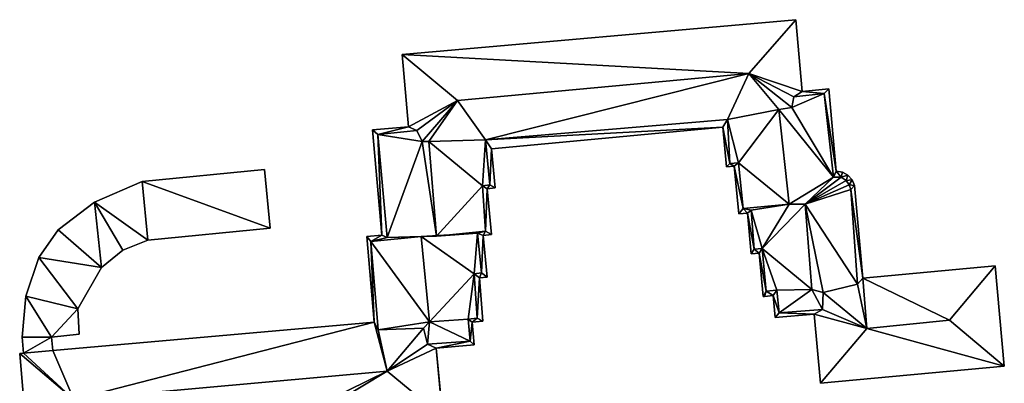
# Model space of a CAD drawing. Extents: x -76892 to -74996, y 139525 to 141412.
# Drawn here: x -76806 to -76697, y 140564 to 140605 of the extents above; entities that cross this region are included whole.
import ezdxf

# ---------------------------------------------------------------- set-up
doc = ezdxf.new("R2010")
doc.units = 0
doc.header["$MEASUREMENT"] = 0
doc.layers.add('Level 45', color=7, linetype='Continuous')
doc.layers.add('Level 47', color=7, linetype='Continuous')

msp = doc.modelspace()

# ---------------------------------------------------------------- linework, layer by layer
at = {"layer": 'Level 45', "color": 8, "linetype": 'Continuous', "lineweight": 30, "invisible_edges": 1}
for points in [[(-76763.788, 140600.627, 12.977), (-76719.907, 140604.506, 28.003), (-76763.788, 140600.627, 28.003)], [(-76719.907, 140604.506, 28.003), (-76763.788, 140600.627, 12.977), (-76719.907, 140604.506, 11.756)], [(-76719.907, 140604.506, 11.756), (-76719.201, 140596.52, 28.003), (-76719.907, 140604.506, 28.003)], [(-76719.201, 140596.52, 28.003), (-76719.907, 140604.506, 11.756), (-76719.201, 140596.52, 11.439)], [(-76763.788, 140600.627, 12.977), (-76763.076, 140592.574, 28.003), (-76763.076, 140592.574, 12.063)], [(-76763.076, 140592.574, 28.003), (-76763.788, 140600.627, 12.977), (-76763.788, 140600.627, 28.003)], [(-76716.206, 140596.785, 11.463), (-76719.201, 140596.52, 28.003), (-76719.201, 140596.52, 11.439)], [(-76719.201, 140596.52, 28.003), (-76716.206, 140596.785, 11.463), (-76716.206, 140596.785, 28.003)], [(-76716.206, 140596.785, 11.463), (-76715.396, 140587.622, 28.003), (-76716.206, 140596.785, 28.003)], [(-76715.396, 140587.622, 28.003), (-76716.206, 140596.785, 11.463), (-76715.396, 140587.622, 10.839)], [(-76767.091, 140592.219, 12.224), (-76763.076, 140592.574, 28.003), (-76767.091, 140592.219, 28.003)], [(-76763.076, 140592.574, 28.003), (-76767.091, 140592.219, 12.224), (-76763.076, 140592.574, 12.063)], [(-76767.091, 140592.219, 12.224), (-76766.056, 140580.506, 28.003), (-76766.056, 140580.506, 11.923)], [(-76766.056, 140580.506, 28.003), (-76767.091, 140592.219, 12.224), (-76767.091, 140592.219, 28.003)], [(-76728.034, 140592.52, 11.676), (-76753.828, 140590.124, 28.003), (-76728.034, 140592.52, 28.003)], [(-76753.828, 140590.124, 28.003), (-76728.034, 140592.52, 11.676), (-76753.828, 140590.124, 11.414)], [(-76728.034, 140592.52, 11.676), (-76727.623, 140588.101, 28.003), (-76727.623, 140588.101, 11.429)], [(-76727.623, 140588.101, 28.003), (-76728.034, 140592.52, 11.676), (-76728.034, 140592.52, 28.003)], [(-76753.423, 140585.758, 11.603), (-76753.828, 140590.124, 28.003), (-76753.828, 140590.124, 11.414)], [(-76753.828, 140590.124, 28.003), (-76753.423, 140585.758, 11.603), (-76753.423, 140585.758, 28.003)], [(-76792.785, 140586.481, 13.17), (-76779.131, 140587.822, 14.973), (-76792.785, 140586.481, 14.973)], [(-76779.131, 140587.822, 14.973), (-76792.785, 140586.481, 13.17), (-76779.131, 140587.822, 12.709)], [(-76778.489, 140581.285, 14.806), (-76779.131, 140587.822, 12.709), (-76778.489, 140581.285, 11.794)], [(-76779.131, 140587.822, 12.709), (-76778.489, 140581.285, 14.806), (-76779.131, 140587.822, 14.973)], [(-76727.623, 140588.101, 11.429), (-76726.76, 140588.182, 28.003), (-76726.76, 140588.182, 11.392)], [(-76726.76, 140588.182, 28.003), (-76727.623, 140588.101, 11.429), (-76727.623, 140588.101, 28.003)], [(-76726.76, 140588.182, 11.392), (-76726.266, 140582.857, 28.003), (-76726.266, 140582.857, 11.286)], [(-76726.266, 140582.857, 28.003), (-76726.76, 140588.182, 11.392), (-76726.76, 140588.182, 28.003)], [(-76715.396, 140587.622, 10.839), (-76714.709, 140587.516, 28.003), (-76715.396, 140587.622, 28.003)], [(-76714.709, 140587.516, 28.003), (-76715.396, 140587.622, 10.839), (-76714.709, 140587.516, 10.807)], [(-76714.709, 140587.516, 10.807), (-76714.096, 140587.189, 28.003), (-76714.709, 140587.516, 28.003)], [(-76714.096, 140587.189, 28.003), (-76714.709, 140587.516, 10.807), (-76714.096, 140587.189, 10.777)], [(-76714.096, 140587.189, 10.777), (-76713.627, 140586.676, 28.003), (-76714.096, 140587.189, 28.003)], [(-76713.627, 140586.676, 28.003), (-76714.096, 140587.189, 10.777), (-76713.627, 140586.676, 10.752)], [(-76713.627, 140586.676, 10.752), (-76713.355, 140586.036, 28.003), (-76713.627, 140586.676, 28.003)], [(-76713.355, 140586.036, 28.003), (-76713.627, 140586.676, 10.752), (-76713.355, 140586.036, 10.734)], [(-76792.785, 140586.481, 13.17), (-76798.084, 140584.181, 14.973), (-76798.084, 140584.181, 13.081)], [(-76798.084, 140584.181, 14.973), (-76792.785, 140586.481, 13.17), (-76792.785, 140586.481, 14.973)], [(-76754.307, 140585.676, 11.618), (-76753.423, 140585.758, 28.003), (-76753.423, 140585.758, 11.603)], [(-76753.423, 140585.758, 28.003), (-76754.307, 140585.676, 11.618), (-76754.307, 140585.676, 28.003)], [(-76754.307, 140585.676, 11.618), (-76753.832, 140580.556, 28.003), (-76754.307, 140585.676, 28.003)], [(-76753.832, 140580.556, 28.003), (-76754.307, 140585.676, 11.618), (-76753.832, 140580.556, 11.417)], [(-76713.355, 140586.036, 10.734), (-76712.442, 140575.698, 28.003), (-76713.355, 140586.036, 28.003)], [(-76712.442, 140575.698, 28.003), (-76713.355, 140586.036, 10.734), (-76712.442, 140575.698, 10.693)], [(-76798.084, 140584.181, 13.081), (-76802.125, 140581.074, 14.973), (-76802.125, 140581.074, 12.993)], [(-76802.125, 140581.074, 14.973), (-76798.084, 140584.181, 13.081), (-76798.084, 140584.181, 14.973)], [(-76726.266, 140582.857, 11.286), (-76725.288, 140582.948, 28.003), (-76725.288, 140582.948, 11.241)], [(-76725.288, 140582.948, 28.003), (-76726.266, 140582.857, 11.286), (-76726.266, 140582.857, 28.003)], [(-76725.288, 140582.948, 11.241), (-76724.868, 140578.42, 28.003), (-76724.868, 140578.42, 11.135)], [(-76724.868, 140578.42, 28.003), (-76725.288, 140582.948, 11.241), (-76725.288, 140582.948, 28.003)], [(-76792.143, 140579.944, 12.483), (-76778.489, 140581.285, 14.806), (-76778.489, 140581.285, 11.794)], [(-76778.489, 140581.285, 14.806), (-76792.143, 140579.944, 12.483), (-76792.143, 140579.944, 14.806)], [(-76802.125, 140581.074, 12.993), (-76804.29, 140577.998, 14.973), (-76804.29, 140577.998, 12.708)], [(-76804.29, 140577.998, 14.973), (-76802.125, 140581.074, 12.993), (-76802.125, 140581.074, 14.973)], [(-76767.742, 140580.357, 11.992), (-76766.056, 140580.506, 28.003), (-76767.742, 140580.357, 28.003)], [(-76766.056, 140580.506, 28.003), (-76767.742, 140580.357, 11.992), (-76766.056, 140580.506, 11.923)], [(-76767.742, 140580.357, 11.992), (-76766.899, 140570.817, 28.003), (-76766.899, 140570.817, 11.52)], [(-76766.899, 140570.817, 28.003), (-76767.742, 140580.357, 11.992), (-76767.742, 140580.357, 28.003)], [(-76754.764, 140580.47, 11.437), (-76753.832, 140580.556, 28.003), (-76753.832, 140580.556, 11.417)], [(-76753.832, 140580.556, 28.003), (-76754.764, 140580.47, 11.437), (-76754.764, 140580.47, 28.003)], [(-76754.764, 140580.47, 11.437), (-76754.332, 140575.817, 28.003), (-76754.764, 140580.47, 28.003)], [(-76754.332, 140575.817, 28.003), (-76754.764, 140580.47, 11.437), (-76754.332, 140575.817, 11.274)], [(-76792.143, 140579.944, 12.483), (-76794.928, 140578.826, 14.806), (-76792.143, 140579.944, 14.806)], [(-76794.928, 140578.826, 14.806), (-76792.143, 140579.944, 12.483), (-76794.928, 140578.826, 12.478)], [(-76804.29, 140577.998, 12.708), (-76805.765, 140573.687, 14.973), (-76805.765, 140573.687, 12.46)], [(-76805.765, 140573.687, 14.973), (-76804.29, 140577.998, 12.708), (-76804.29, 140577.998, 14.973)], [(-76794.928, 140578.826, 12.478), (-76797.329, 140576.892, 14.806), (-76794.928, 140578.826, 14.806)], [(-76797.329, 140576.892, 14.806), (-76794.928, 140578.826, 12.478), (-76797.329, 140576.892, 12.446)], [(-76724.868, 140578.42, 11.135), (-76724.002, 140578.5, 28.003), (-76724.002, 140578.5, 11.101)], [(-76724.002, 140578.5, 28.003), (-76724.868, 140578.42, 11.135), (-76724.868, 140578.42, 28.003)], [(-76724.002, 140578.5, 11.101), (-76723.552, 140573.661, 28.003), (-76723.552, 140573.661, 10.923)], [(-76723.552, 140573.661, 28.003), (-76724.002, 140578.5, 11.101), (-76724.002, 140578.5, 28.003)], [(-76797.329, 140576.892, 12.446), (-76799.941, 140572.301, 14.806), (-76797.329, 140576.892, 14.806)], [(-76799.941, 140572.301, 14.806), (-76797.329, 140576.892, 12.446), (-76799.941, 140572.301, 12.336)], [(-76697.695, 140577.068, 10.7), (-76712.442, 140575.698, 28.003), (-76712.442, 140575.698, 10.693)], [(-76712.442, 140575.698, 28.003), (-76697.695, 140577.068, 10.7), (-76697.695, 140577.068, 28.003)], [(-76697.695, 140577.068, 10.7), (-76696.658, 140565.91, 28.003), (-76697.695, 140577.068, 28.003)], [(-76696.658, 140565.91, 28.003), (-76697.695, 140577.068, 10.7), (-76696.658, 140565.91, 10.347)], [(-76755.172, 140575.739, 11.305), (-76754.332, 140575.817, 28.003), (-76754.332, 140575.817, 11.274)], [(-76754.332, 140575.817, 28.003), (-76755.172, 140575.739, 11.305), (-76755.172, 140575.739, 28.003)], [(-76755.172, 140575.739, 11.305), (-76754.793, 140570.902, 28.003), (-76755.172, 140575.739, 28.003)], [(-76754.793, 140570.902, 28.003), (-76755.172, 140575.739, 11.305), (-76754.793, 140570.902, 11.088)], [(-76805.765, 140573.687, 12.46), (-76806.168, 140569.135, 14.973), (-76806.168, 140569.135, 12.215)], [(-76806.168, 140569.135, 14.973), (-76805.765, 140573.687, 12.46), (-76805.765, 140573.687, 14.973)], [(-76723.552, 140573.661, 10.923), (-76723.39, 140573.676, 28.003), (-76723.39, 140573.676, 10.917)], [(-76723.39, 140573.676, 28.003), (-76723.552, 140573.661, 10.923), (-76723.552, 140573.661, 28.003)], [(-76723.39, 140573.676, 10.917), (-76722.421, 140573.766, 28.003), (-76722.421, 140573.766, 10.88)], [(-76722.421, 140573.766, 28.003), (-76723.39, 140573.676, 10.917), (-76723.39, 140573.676, 28.003)], [(-76722.421, 140573.766, 10.88), (-76722.192, 140571.303, 28.003), (-76722.192, 140571.303, 10.8)], [(-76722.192, 140571.303, 28.003), (-76722.421, 140573.766, 10.88), (-76722.421, 140573.766, 28.003)], [(-76799.941, 140572.301, 12.336), (-76799.803, 140569.474, 14.806), (-76799.941, 140572.301, 14.806)], [(-76799.803, 140569.474, 14.806), (-76799.941, 140572.301, 12.336), (-76799.803, 140569.474, 12.234)], [(-76722.192, 140571.303, 10.8), (-76717.854, 140571.706, 28.003), (-76717.854, 140571.706, 10.668)], [(-76717.854, 140571.706, 28.003), (-76722.192, 140571.303, 10.8), (-76722.192, 140571.303, 28.003)], [(-76717.854, 140571.706, 10.668), (-76717.139, 140564.007, 28.003), (-76717.139, 140564.007, 10.198)], [(-76717.139, 140564.007, 28.003), (-76717.854, 140571.706, 10.668), (-76717.854, 140571.706, 28.003)], [(-76802.729, 140567.65, 12.135), (-76766.899, 140570.817, 28.003), (-76802.729, 140567.65, 28.003)], [(-76766.899, 140570.817, 28.003), (-76802.729, 140567.65, 12.135), (-76766.899, 140570.817, 11.52)], [(-76755.987, 140570.791, 11.128), (-76754.793, 140570.902, 28.003), (-76754.793, 140570.902, 11.088)], [(-76754.793, 140570.902, 28.003), (-76755.987, 140570.791, 11.128), (-76755.987, 140570.791, 28.003)], [(-76755.987, 140570.791, 11.128), (-76755.755, 140568.291, 28.003), (-76755.987, 140570.791, 28.003)], [(-76755.755, 140568.291, 28.003), (-76755.987, 140570.791, 11.128), (-76755.755, 140568.291, 11.012)], [(-76806.168, 140569.135, 12.215), (-76805.991, 140567.362, 14.976), (-76805.991, 140567.362, 12.119)], [(-76805.991, 140567.362, 14.976), (-76806.168, 140569.135, 12.215), (-76806.168, 140569.135, 14.973)], [(-76799.803, 140569.474, 12.234), (-76802.881, 140569.135, 14.806), (-76799.803, 140569.474, 14.806)], [(-76802.881, 140569.135, 14.806), (-76799.803, 140569.474, 12.234), (-76802.881, 140569.135, 12.215)], [(-76802.881, 140569.135, 12.215), (-76802.729, 140567.65, 14.806), (-76802.881, 140569.135, 14.806)], [(-76802.729, 140567.65, 14.806), (-76802.881, 140569.135, 12.215), (-76802.729, 140567.65, 12.135)], [(-76759.983, 140567.898, 11.132), (-76755.755, 140568.291, 28.003), (-76755.755, 140568.291, 11.012)], [(-76755.755, 140568.291, 28.003), (-76759.983, 140567.898, 11.132), (-76759.983, 140567.898, 28.003)], [(-76805.991, 140567.362, 12.119), (-76806.433, 140567.323, 28.003), (-76806.433, 140567.323, 12.117)], [(-76806.433, 140567.323, 28.003), (-76805.991, 140567.362, 12.119), (-76805.991, 140567.362, 28.003)], [(-76806.433, 140567.323, 12.117), (-76805.438, 140556.066, 28.003), (-76805.438, 140556.066, 11.527)], [(-76805.438, 140556.066, 28.003), (-76806.433, 140567.323, 12.117), (-76806.433, 140567.323, 28.003)], [(-76805.991, 140567.362, 14.976), (-76802.729, 140567.65, 28.003), (-76805.991, 140567.362, 28.003)], [(-76802.729, 140567.65, 28.003), (-76805.991, 140567.362, 14.976), (-76802.729, 140567.65, 14.806)], [(-76759.983, 140567.898, 11.132), (-76759.267, 140560.2, 28.003), (-76759.983, 140567.898, 28.003)], [(-76759.267, 140560.2, 28.003), (-76759.983, 140567.898, 11.132), (-76759.267, 140560.2, 10.826)], [(-76696.658, 140565.91, 10.347), (-76717.139, 140564.007, 28.003), (-76696.658, 140565.91, 28.003)], [(-76717.139, 140564.007, 28.003), (-76696.658, 140565.91, 10.347), (-76717.139, 140564.007, 10.198)]]:
    msp.add_3dface(points, dxfattribs=at)
at = {"layer": 'Level 47', "color": 22, "linetype": 'Continuous', "lineweight": 30}
for points in [[(-76719.907, 140604.506, 28.003), (-76725.124, 140598.522, 33.316), (-76763.788, 140600.627, 28.003)], [(-76719.201, 140596.52, 28.003), (-76725.124, 140598.522, 33.316), (-76719.907, 140604.506, 28.003)], [(-76757.635, 140595.515, 33.316), (-76763.788, 140600.627, 28.003), (-76725.124, 140598.522, 33.316)], [(-76757.635, 140595.515, 33.316), (-76763.076, 140592.574, 28.003), (-76763.788, 140600.627, 28.003)], [(-76754.518, 140591.108, 28.658), (-76757.635, 140595.515, 33.316), (-76725.124, 140598.522, 33.316)], [(-76727.509, 140593.384, 28.636), (-76754.518, 140591.108, 28.658), (-76725.124, 140598.522, 33.316)], [(-76721.795, 140594.502, 29.143), (-76727.509, 140593.384, 28.636), (-76725.124, 140598.522, 33.316)], [(-76721.795, 140594.502, 29.143), (-76725.124, 140598.522, 33.316), (-76720.339, 140594.733, 29.026)], [(-76725.124, 140598.522, 33.316), (-76720.131, 140595.914, 28.648), (-76720.339, 140594.733, 29.026)], [(-76725.124, 140598.522, 33.316), (-76719.201, 140596.52, 28.003), (-76720.131, 140595.914, 28.648)], [(-76716.206, 140596.785, 28.003), (-76716.742, 140596.281, 28.648), (-76719.201, 140596.52, 28.003)], [(-76716.742, 140596.281, 28.648), (-76716.206, 140596.785, 28.003), (-76715.396, 140587.622, 28.003)], [(-76763.076, 140592.574, 28.003), (-76757.635, 140595.515, 33.316), (-76762.17, 140592.176, 28.646)], [(-76761.546, 140590.943, 29.077), (-76762.17, 140592.176, 28.646), (-76757.635, 140595.515, 33.316)], [(-76757.635, 140595.515, 33.316), (-76760.808, 140590.941, 29.143), (-76761.546, 140590.943, 29.077)], [(-76757.635, 140595.515, 33.316), (-76754.518, 140591.108, 28.658), (-76760.808, 140590.941, 29.143)], [(-76716.742, 140596.281, 28.648), (-76720.339, 140594.733, 29.026), (-76720.131, 140595.914, 28.648)], [(-76720.339, 140594.733, 29.026), (-76716.742, 140596.281, 28.648), (-76715.717, 140586.959, 28.648)], [(-76720.131, 140595.914, 28.648), (-76719.201, 140596.52, 28.003), (-76716.742, 140596.281, 28.648)], [(-76716.742, 140596.281, 28.648), (-76715.396, 140587.622, 28.003), (-76715.717, 140586.959, 28.648)], [(-76727.509, 140593.384, 28.636), (-76721.795, 140594.502, 29.143), (-76726.299, 140588.55, 28.636)], [(-76720.64, 140583.961, 29.143), (-76726.299, 140588.55, 28.636), (-76721.795, 140594.502, 29.143)], [(-76721.795, 140594.502, 29.143), (-76720.339, 140594.733, 29.026), (-76715.717, 140586.959, 28.648)], [(-76720.64, 140583.961, 29.143), (-76721.795, 140594.502, 29.143), (-76715.717, 140586.959, 28.648)], [(-76754.518, 140591.108, 28.658), (-76727.509, 140593.384, 28.636), (-76728.034, 140592.52, 28.003)], [(-76727.255, 140588.488, 28.636), (-76728.034, 140592.52, 28.003), (-76727.509, 140593.384, 28.636)], [(-76727.509, 140593.384, 28.636), (-76726.299, 140588.55, 28.636), (-76727.255, 140588.488, 28.636)], [(-76767.091, 140592.219, 28.003), (-76763.076, 140592.574, 28.003), (-76766.51, 140591.703, 28.646)], [(-76766.51, 140591.703, 28.646), (-76766.056, 140580.506, 28.003), (-76767.091, 140592.219, 28.003)], [(-76763.076, 140592.574, 28.003), (-76762.17, 140592.176, 28.646), (-76766.51, 140591.703, 28.646)], [(-76762.17, 140592.176, 28.646), (-76761.546, 140590.943, 29.077), (-76766.51, 140591.703, 28.646)], [(-76754.518, 140591.108, 28.658), (-76728.034, 140592.52, 28.003), (-76753.828, 140590.124, 28.003)], [(-76728.034, 140592.52, 28.003), (-76727.255, 140588.488, 28.636), (-76727.623, 140588.101, 28.003)], [(-76766.51, 140591.703, 28.646), (-76761.546, 140590.943, 29.077), (-76765.474, 140580.235, 28.646)], [(-76766.056, 140580.506, 28.003), (-76766.51, 140591.703, 28.646), (-76765.474, 140580.235, 28.646)], [(-76754.849, 140586.004, 28.658), (-76760.808, 140590.941, 29.143), (-76754.518, 140591.108, 28.658)], [(-76754.518, 140591.108, 28.658), (-76754.01, 140586.123, 28.658), (-76754.849, 140586.004, 28.658)], [(-76754.518, 140591.108, 28.658), (-76753.828, 140590.124, 28.003), (-76754.01, 140586.123, 28.658)], [(-76759.964, 140580.374, 29.143), (-76765.474, 140580.235, 28.646), (-76761.546, 140590.943, 29.077)], [(-76761.546, 140590.943, 29.077), (-76760.808, 140590.941, 29.143), (-76759.964, 140580.374, 29.143)], [(-76760.808, 140590.941, 29.143), (-76754.849, 140586.004, 28.658), (-76759.964, 140580.374, 29.143)], [(-76753.423, 140585.758, 28.003), (-76754.01, 140586.123, 28.658), (-76753.828, 140590.124, 28.003)], [(-76792.785, 140586.481, 14.973), (-76779.131, 140587.822, 14.973), (-76778.489, 140581.285, 14.806)], [(-76727.623, 140588.101, 28.003), (-76727.255, 140588.488, 28.636), (-76726.76, 140588.182, 28.003)], [(-76727.255, 140588.488, 28.636), (-76726.299, 140588.55, 28.636), (-76726.76, 140588.182, 28.003)], [(-76726.76, 140588.182, 28.003), (-76726.299, 140588.55, 28.636), (-76725.784, 140583.475, 28.636)], [(-76726.76, 140588.182, 28.003), (-76725.784, 140583.475, 28.636), (-76726.266, 140582.857, 28.003)], [(-76726.299, 140588.55, 28.636), (-76720.64, 140583.961, 29.143), (-76725.784, 140583.475, 28.636)], [(-76720.64, 140583.961, 29.143), (-76715.717, 140586.959, 28.648), (-76718.874, 140583.961, 29.143)], [(-76718.874, 140583.961, 29.143), (-76714.846, 140586.969, 28.648), (-76714.299, 140586.592, 28.648)], [(-76718.874, 140583.961, 29.143), (-76715.717, 140586.959, 28.648), (-76714.846, 140586.969, 28.648)], [(-76714.846, 140586.969, 28.648), (-76715.717, 140586.959, 28.648), (-76715.396, 140587.622, 28.003)], [(-76714.709, 140587.516, 28.003), (-76714.846, 140586.969, 28.648), (-76715.396, 140587.622, 28.003)], [(-76714.709, 140587.516, 28.003), (-76714.096, 140587.189, 28.003), (-76714.846, 140586.969, 28.648)], [(-76714.096, 140587.189, 28.003), (-76714.299, 140586.592, 28.648), (-76714.846, 140586.969, 28.648)], [(-76713.627, 140586.676, 28.003), (-76714.299, 140586.592, 28.648), (-76714.096, 140587.189, 28.003)], [(-76713.627, 140586.676, 28.003), (-76713.965, 140586.108, 28.648), (-76714.299, 140586.592, 28.648)], [(-76713.965, 140586.108, 28.648), (-76713.627, 140586.676, 28.003), (-76713.355, 140586.036, 28.003)], [(-76792.785, 140586.481, 14.973), (-76792.143, 140579.944, 14.806), (-76798.084, 140584.181, 14.973)], [(-76792.143, 140579.944, 14.806), (-76792.785, 140586.481, 14.973), (-76778.489, 140581.285, 14.806)], [(-76754.515, 140580.958, 28.658), (-76759.964, 140580.374, 29.143), (-76754.849, 140586.004, 28.658)], [(-76754.01, 140586.123, 28.658), (-76754.307, 140585.676, 28.003), (-76754.849, 140586.004, 28.658)], [(-76754.849, 140586.004, 28.658), (-76754.307, 140585.676, 28.003), (-76754.515, 140580.958, 28.658)], [(-76753.832, 140580.556, 28.003), (-76754.515, 140580.958, 28.658), (-76754.307, 140585.676, 28.003)], [(-76754.01, 140586.123, 28.658), (-76753.423, 140585.758, 28.003), (-76754.307, 140585.676, 28.003)], [(-76714.299, 140586.592, 28.648), (-76713.965, 140586.108, 28.648), (-76718.874, 140583.961, 29.143)], [(-76713.965, 140586.108, 28.648), (-76713.785, 140585.587, 28.648), (-76718.874, 140583.961, 29.143)], [(-76713.009, 140575.035, 28.645), (-76718.874, 140583.961, 29.143), (-76713.785, 140585.587, 28.648)], [(-76713.965, 140586.108, 28.648), (-76713.355, 140586.036, 28.003), (-76713.785, 140585.587, 28.648)], [(-76712.442, 140575.698, 28.003), (-76713.785, 140585.587, 28.648), (-76713.355, 140586.036, 28.003)], [(-76713.785, 140585.587, 28.648), (-76712.442, 140575.698, 28.003), (-76713.009, 140575.035, 28.645)], [(-76797.329, 140576.892, 14.806), (-76802.125, 140581.074, 14.973), (-76798.084, 140584.181, 14.973)], [(-76794.928, 140578.826, 14.806), (-76797.329, 140576.892, 14.806), (-76798.084, 140584.181, 14.973)], [(-76794.928, 140578.826, 14.806), (-76798.084, 140584.181, 14.973), (-76792.143, 140579.944, 14.806)], [(-76725.288, 140582.948, 28.003), (-76726.266, 140582.857, 28.003), (-76725.784, 140583.475, 28.636)], [(-76720.64, 140583.961, 29.143), (-76724.873, 140583.287, 28.639), (-76725.784, 140583.475, 28.636)], [(-76724.873, 140583.287, 28.639), (-76725.288, 140582.948, 28.003), (-76725.784, 140583.475, 28.636)], [(-76724.873, 140583.287, 28.639), (-76720.64, 140583.961, 29.143), (-76723.646, 140579.014, 28.639)], [(-76718.874, 140583.961, 29.143), (-76723.646, 140579.014, 28.639), (-76720.64, 140583.961, 29.143)], [(-76723.646, 140579.014, 28.639), (-76718.874, 140583.961, 29.143), (-76718.123, 140574.458, 29.14)], [(-76718.874, 140583.961, 29.143), (-76713.009, 140575.035, 28.645), (-76716.863, 140574.113, 29.067)], [(-76718.874, 140583.961, 29.143), (-76716.863, 140574.113, 29.067), (-76718.123, 140574.458, 29.14)], [(-76725.288, 140582.948, 28.003), (-76724.873, 140583.287, 28.639), (-76724.533, 140578.935, 28.639)], [(-76725.288, 140582.948, 28.003), (-76724.533, 140578.935, 28.639), (-76724.868, 140578.42, 28.003)], [(-76724.873, 140583.287, 28.639), (-76723.646, 140579.014, 28.639), (-76724.533, 140578.935, 28.639)], [(-76804.29, 140577.998, 14.973), (-76802.125, 140581.074, 14.973), (-76797.329, 140576.892, 14.806)], [(-76767.742, 140580.357, 28.003), (-76766.056, 140580.506, 28.003), (-76767.27, 140579.808, 28.646)], [(-76767.742, 140580.357, 28.003), (-76767.27, 140579.808, 28.646), (-76766.899, 140570.817, 28.003)], [(-76766.056, 140580.506, 28.003), (-76765.474, 140580.235, 28.646), (-76767.27, 140579.808, 28.646)], [(-76767.27, 140579.808, 28.646), (-76765.474, 140580.235, 28.646), (-76761.662, 140580.358, 29.143)], [(-76761.662, 140580.358, 29.143), (-76760.754, 140570.846, 29.143), (-76767.27, 140579.808, 28.646)], [(-76759.964, 140580.374, 29.143), (-76761.662, 140580.358, 29.143), (-76765.474, 140580.235, 28.646)], [(-76755.77, 140576.174, 28.658), (-76761.662, 140580.358, 29.143), (-76755.387, 140580.702, 28.658)], [(-76761.662, 140580.358, 29.143), (-76759.964, 140580.374, 29.143), (-76755.387, 140580.702, 28.658)], [(-76761.662, 140580.358, 29.143), (-76755.77, 140576.174, 28.658), (-76760.754, 140570.846, 29.143)], [(-76754.515, 140580.958, 28.658), (-76755.387, 140580.702, 28.658), (-76759.964, 140580.374, 29.143)], [(-76754.955, 140576.313, 28.658), (-76755.77, 140576.174, 28.658), (-76755.387, 140580.702, 28.658)], [(-76754.515, 140580.958, 28.658), (-76754.764, 140580.47, 28.003), (-76755.387, 140580.702, 28.658)], [(-76754.955, 140576.313, 28.658), (-76755.387, 140580.702, 28.658), (-76754.764, 140580.47, 28.003)], [(-76754.332, 140575.817, 28.003), (-76754.955, 140576.313, 28.658), (-76754.764, 140580.47, 28.003)], [(-76754.764, 140580.47, 28.003), (-76754.515, 140580.958, 28.658), (-76753.832, 140580.556, 28.003)], [(-76766.464, 140569.93, 28.655), (-76766.899, 140570.817, 28.003), (-76767.27, 140579.808, 28.646)], [(-76760.754, 140570.846, 29.143), (-76766.464, 140569.93, 28.655), (-76767.27, 140579.808, 28.646)], [(-76724.002, 140578.5, 28.003), (-76724.533, 140578.935, 28.639), (-76723.646, 140579.014, 28.639)], [(-76724.002, 140578.5, 28.003), (-76723.646, 140579.014, 28.639), (-76723.226, 140574.266, 28.639)], [(-76723.646, 140579.014, 28.639), (-76718.123, 140574.458, 29.14), (-76722.004, 140574.352, 28.639)], [(-76723.646, 140579.014, 28.639), (-76722.004, 140574.352, 28.639), (-76723.226, 140574.266, 28.639)], [(-76804.29, 140577.998, 14.973), (-76799.941, 140572.301, 14.806), (-76805.765, 140573.687, 14.973)], [(-76799.941, 140572.301, 14.806), (-76804.29, 140577.998, 14.973), (-76797.329, 140576.892, 14.806)], [(-76724.002, 140578.5, 28.003), (-76724.868, 140578.42, 28.003), (-76724.533, 140578.935, 28.639)], [(-76724.002, 140578.5, 28.003), (-76723.226, 140574.266, 28.639), (-76723.552, 140573.661, 28.003)], [(-76697.695, 140577.068, 28.003), (-76702.751, 140571.032, 33.316), (-76712.442, 140575.698, 28.003)], [(-76702.751, 140571.032, 33.316), (-76697.695, 140577.068, 28.003), (-76696.658, 140565.91, 28.003)], [(-76755.77, 140576.174, 28.658), (-76756.444, 140571.151, 28.658), (-76760.754, 140570.846, 29.143)], [(-76755.447, 140571.261, 28.658), (-76756.444, 140571.151, 28.658), (-76755.77, 140576.174, 28.658)], [(-76754.955, 140576.313, 28.658), (-76755.172, 140575.739, 28.003), (-76755.77, 140576.174, 28.658)], [(-76755.77, 140576.174, 28.658), (-76755.172, 140575.739, 28.003), (-76755.447, 140571.261, 28.658)], [(-76754.793, 140570.902, 28.003), (-76755.447, 140571.261, 28.658), (-76755.172, 140575.739, 28.003)], [(-76755.172, 140575.739, 28.003), (-76754.955, 140576.313, 28.658), (-76754.332, 140575.817, 28.003)], [(-76713.009, 140575.035, 28.645), (-76712.442, 140575.698, 28.003), (-76711.992, 140570.103, 33.316)], [(-76702.751, 140571.032, 33.316), (-76711.992, 140570.103, 33.316), (-76712.442, 140575.698, 28.003)], [(-76716.863, 140574.113, 29.067), (-76713.009, 140575.035, 28.645), (-76711.992, 140570.103, 33.316)], [(-76805.765, 140573.687, 14.973), (-76802.881, 140569.135, 14.806), (-76806.168, 140569.135, 14.973)], [(-76802.881, 140569.135, 14.806), (-76805.765, 140573.687, 14.973), (-76799.941, 140572.301, 14.806)], [(-76723.39, 140573.676, 28.003), (-76723.552, 140573.661, 28.003), (-76723.226, 140574.266, 28.639)], [(-76722.421, 140573.766, 28.003), (-76723.39, 140573.676, 28.003), (-76723.226, 140574.266, 28.639)], [(-76722.421, 140573.766, 28.003), (-76723.226, 140574.266, 28.639), (-76722.004, 140574.352, 28.639)], [(-76721.76, 140571.847, 28.642), (-76722.421, 140573.766, 28.003), (-76722.004, 140574.352, 28.639)], [(-76722.421, 140573.766, 28.003), (-76721.76, 140571.847, 28.642), (-76722.192, 140571.303, 28.003)], [(-76721.76, 140571.847, 28.642), (-76722.004, 140574.352, 28.639), (-76718.123, 140574.458, 29.14)], [(-76718.123, 140574.458, 29.14), (-76716.92, 140572.23, 28.642), (-76721.76, 140571.847, 28.642)], [(-76716.92, 140572.23, 28.642), (-76718.123, 140574.458, 29.14), (-76716.863, 140574.113, 29.067)], [(-76716.92, 140572.23, 28.642), (-76716.863, 140574.113, 29.067), (-76711.992, 140570.103, 33.316)], [(-76799.941, 140572.301, 14.806), (-76799.803, 140569.474, 14.806), (-76802.881, 140569.135, 14.806)], [(-76722.192, 140571.303, 28.003), (-76721.76, 140571.847, 28.642), (-76717.854, 140571.706, 28.003)], [(-76716.92, 140572.23, 28.642), (-76717.854, 140571.706, 28.003), (-76721.76, 140571.847, 28.642)], [(-76717.854, 140571.706, 28.003), (-76716.92, 140572.23, 28.642), (-76711.992, 140570.103, 33.316)], [(-76717.139, 140564.007, 28.003), (-76717.854, 140571.706, 28.003), (-76711.992, 140570.103, 33.316)], [(-76800.388, 140562.178, 33.313), (-76802.729, 140567.65, 28.003), (-76766.899, 140570.817, 28.003)], [(-76766.899, 140570.817, 28.003), (-76765.477, 140565.354, 33.316), (-76800.388, 140562.178, 33.313)], [(-76766.899, 140570.817, 28.003), (-76766.464, 140569.93, 28.655), (-76765.477, 140565.354, 33.316)], [(-76760.754, 140570.846, 29.143), (-76761.406, 140570.131, 28.979), (-76766.464, 140569.93, 28.655)], [(-76760.979, 140568.335, 28.655), (-76761.406, 140570.131, 28.979), (-76760.754, 140570.846, 29.143)], [(-76756.204, 140568.691, 28.655), (-76760.979, 140568.335, 28.655), (-76760.754, 140570.846, 29.143)], [(-76756.204, 140568.691, 28.655), (-76760.754, 140570.846, 29.143), (-76756.444, 140571.151, 28.658)], [(-76755.447, 140571.261, 28.658), (-76755.987, 140570.791, 28.003), (-76756.444, 140571.151, 28.658)], [(-76756.204, 140568.691, 28.655), (-76756.444, 140571.151, 28.658), (-76755.987, 140570.791, 28.003)], [(-76756.204, 140568.691, 28.655), (-76755.987, 140570.791, 28.003), (-76755.755, 140568.291, 28.003)], [(-76755.987, 140570.791, 28.003), (-76755.447, 140571.261, 28.658), (-76754.793, 140570.902, 28.003)], [(-76711.992, 140570.103, 33.316), (-76702.751, 140571.032, 33.316), (-76696.658, 140565.91, 28.003)], [(-76805.991, 140567.362, 14.976), (-76806.168, 140569.135, 14.973), (-76802.881, 140569.135, 14.806)], [(-76802.729, 140567.65, 14.806), (-76805.991, 140567.362, 14.976), (-76802.881, 140569.135, 14.806)], [(-76765.477, 140565.354, 33.316), (-76766.464, 140569.93, 28.655), (-76761.406, 140570.131, 28.979)], [(-76761.406, 140570.131, 28.979), (-76760.979, 140568.335, 28.655), (-76765.477, 140565.354, 33.316)], [(-76717.139, 140564.007, 28.003), (-76711.992, 140570.103, 33.316), (-76696.658, 140565.91, 28.003)], [(-76760.979, 140568.335, 28.655), (-76759.983, 140567.898, 28.003), (-76765.477, 140565.354, 33.316)], [(-76760.979, 140568.335, 28.655), (-76756.204, 140568.691, 28.655), (-76759.983, 140567.898, 28.003)], [(-76759.983, 140567.898, 28.003), (-76756.204, 140568.691, 28.655), (-76755.755, 140568.291, 28.003)], [(-76806.433, 140567.323, 28.003), (-76805.991, 140567.362, 28.003), (-76800.388, 140562.178, 33.313)], [(-76806.433, 140567.323, 28.003), (-76800.388, 140562.178, 33.313), (-76805.438, 140556.066, 28.003)], [(-76805.991, 140567.362, 28.003), (-76802.729, 140567.65, 28.003), (-76800.388, 140562.178, 33.313)], [(-76759.983, 140567.898, 28.003), (-76759.267, 140560.2, 28.003), (-76765.477, 140565.354, 33.316)], [(-76778.554, 140558.922, 28.258), (-76800.388, 140562.178, 33.313), (-76765.477, 140565.354, 33.316)], [(-76765.477, 140565.354, 33.316), (-76776.689, 140558.581, 28.003), (-76778.554, 140558.922, 28.258)], [(-76776.689, 140558.581, 28.003), (-76765.477, 140565.354, 33.316), (-76759.267, 140560.2, 28.003)]]:
    msp.add_3dface(points, dxfattribs=at)

doc.saveas('drawing.dxf')
